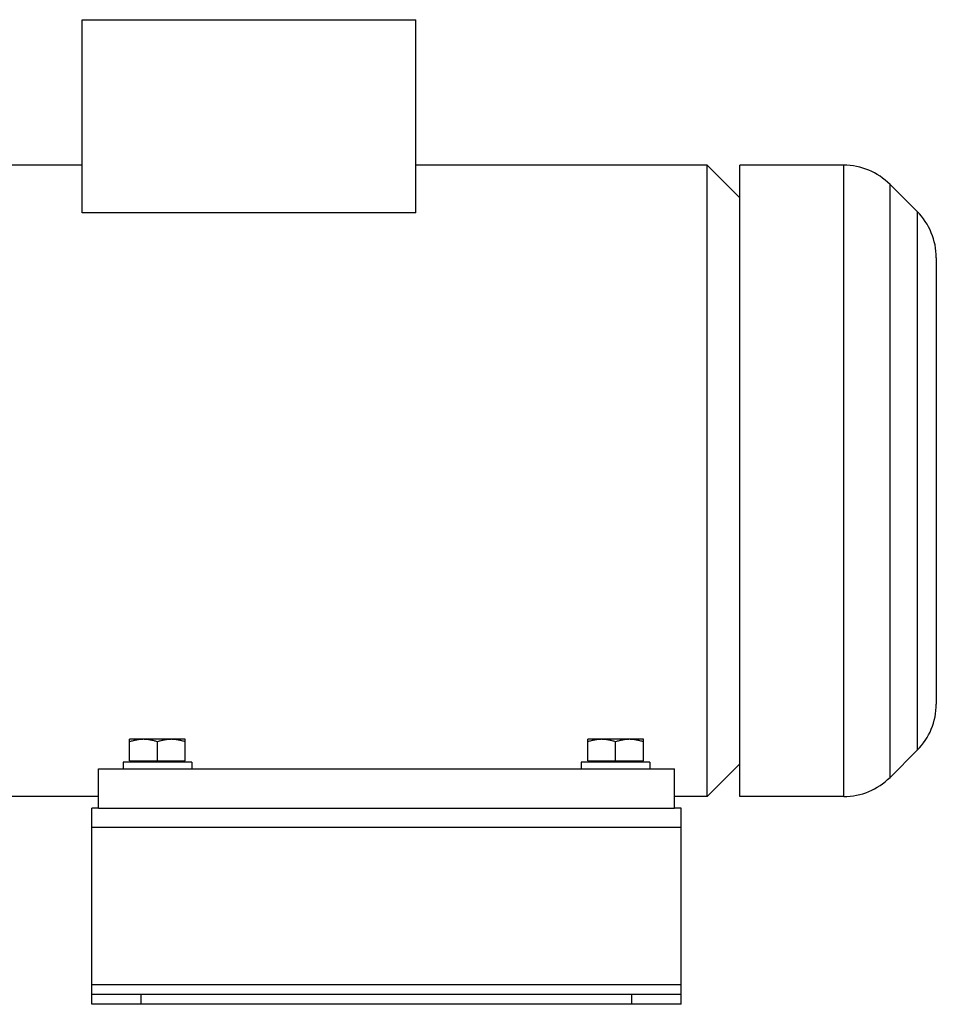
# Model space of a CAD drawing. Units: millimetres. Extents: x -1164 to 1285, y -819 to 1184.
# Drawn here: x -315 to -35, y -2 to 299 of the extents above; entities that cross this region are included whole.
import ezdxf

# ---------------------------------------------------------------- set-up
doc = ezdxf.new("R2010")
doc.units = ezdxf.units.MM
doc.header["$LTSCALE"] = 19.36
doc.layers.get('0').update_dxf_attribs({"linetype": 'CONTINUOUS'})
doc.layers.add('02___PRT_ALL_AXES', color=7, linetype='CONTINUOUS')

msp = doc.modelspace()

# ---------------------------------------------------------------- linework, layer by layer
at = {"color": 7, "linetype": 'CONTINUOUS'}
for p, q in [((-296.1, 240.35), (-296.1, 299.43)), ((-296.1, 299.43), (-194.1, 299.43)), ((-194.1, 240.35), (-194.1, 299.43)), ((-95.1, 244.93), (-105.1, 254.93)), ((-105.1, 61.93), (-105.1, 254.93)), ((-95.1, 61.93), (-95.1, 254.92)), ((-40.96, 240.78), (-49.24, 249.07)), ((-194.1, 240.35), (-296.1, 240.35)), ((-35.1, 226.64), (-35.1, 90.21)), ((-264.6, 79.43), (-281.6, 79.43)), ((-281.6, 72.83), (-281.6, 79.43)), ((-273.1, 72.83), (-273.1, 78.67)), ((-264.6, 72.83), (-264.6, 79.43)), ((-124.6, 79.43), (-141.6, 79.43)), ((-141.6, 72.83), (-141.6, 79.43)), ((-133.1, 72.83), (-133.1, 78.67)), ((-124.6, 72.83), (-124.6, 79.43)), ((-40.96, 76.07), (-49.24, 67.78)), ((-262.6, 72.43), (-283.6, 72.43)), ((-283.6, 72.43), (-283.6, 70.43)), ((-281.6, 72.83), (-264.6, 72.83)), ((-281.2, 72.83), (-281.2, 72.43)), ((-265, 72.83), (-265, 72.43)), ((-262.6, 72.43), (-262.6, 70.43)), ((-122.6, 72.43), (-143.6, 72.43)), ((-143.6, 72.43), (-143.6, 70.43)), ((-141.6, 72.83), (-124.6, 72.83)), ((-141.2, 72.83), (-141.2, 72.43)), ((-125, 72.83), (-125, 72.43)), ((-122.6, 72.43), (-122.6, 70.43)), ((-291.1, 70.43), (-115.1, 70.43)), ((-291.1, 58.43), (-291.1, 70.43)), ((-115.1, 58.43), (-115.1, 70.43)), ((-95.1, 71.93), (-105.1, 61.93)), ((-291.1, 58.43), (-115.1, 58.43)), ((-293.1, -1.57), (-293.1, 1.43)), ((-113.1, -1.57), (-113.1, 1.43)), ((-113.1, -1.57), (-293.1, -1.57))]:
    msp.add_line(p, q, dxfattribs=at)
at = {"color": 9, "linetype": 'CONTINUOUS'}
for p, q in [((-63.39, 61.93), (-63.39, 254.93)), ((-49.24, 67.78), (-49.24, 249.07)), ((-40.96, 240.78), (-40.96, 76.07)), ((-113.1, 52.43), (-293.1, 52.43)), ((-113.1, 4.43), (-293.1, 4.43)), ((-278.1, -1.57), (-278.1, 1.43)), ((-128.1, -1.57), (-128.1, 1.43))]:
    msp.add_line(p, q, dxfattribs=at)
at = {"color": 3, "linetype": 'CONTINUOUS'}
for p, q in [((-291.1, 58.43), (-293.1, 58.43)), ((-293.1, 1.43), (-293.1, 58.43)), ((-113.1, 58.43), (-115.1, 58.43)), ((-113.1, 1.43), (-113.1, 58.43)), ((-113.1, 1.43), (-293.1, 1.43))]:
    msp.add_line(p, q, dxfattribs=at)
at = {"color": 7, "linetype": 'CONTINUOUS'}
for centre, start, end in [((-63.39, 234.93), 45, 90), ((-55.1, 226.64), 360, 45), ((-55.1, 90.21), 315, 0), ((-63.39, 81.93), 270, 315)]:
    msp.add_arc(centre, 20, start, end, dxfattribs=at)
for points, knots in [([(-277.35, 79.43), (-277.71, 79.43), (-278.43, 79.39), (-279.5, 79.24), (-280.56, 78.99), (-281.26, 78.78), (-281.6, 78.67)], [0, 0, 0, 0, 0.248843, 0.498242, 0.748576, 1, 1, 1, 1]), ([(-273.1, 78.67), (-273.45, 78.78), (-274.14, 78.99), (-275.2, 79.24), (-276.27, 79.39), (-276.99, 79.43), (-277.35, 79.43)], [0, 0, 0, 0, 0.251423, 0.501757, 0.751155, 1, 1, 1, 1]), ([(-268.85, 79.43), (-269.21, 79.43), (-269.93, 79.39), (-271, 79.24), (-272.06, 78.99), (-272.76, 78.78), (-273.1, 78.67)], [0, 0, 0, 0, 0.248843, 0.498242, 0.748576, 1, 1, 1, 1]), ([(-264.6, 78.67), (-264.95, 78.78), (-265.64, 78.99), (-266.7, 79.24), (-267.77, 79.39), (-268.49, 79.43), (-268.85, 79.43)], [0, 0, 0, 0, 0.251423, 0.501757, 0.751155, 1, 1, 1, 1]), ([(-137.35, 79.43), (-137.71, 79.43), (-138.43, 79.39), (-139.5, 79.24), (-140.56, 78.99), (-141.26, 78.78), (-141.6, 78.67)], [0, 0, 0, 0, 0.248843, 0.498242, 0.748576, 1, 1, 1, 1]), ([(-133.1, 78.67), (-133.45, 78.78), (-134.14, 78.99), (-135.2, 79.24), (-136.27, 79.39), (-136.99, 79.43), (-137.35, 79.43)], [0, 0, 0, 0, 0.251423, 0.501757, 0.751155, 1, 1, 1, 1]), ([(-128.85, 79.43), (-129.21, 79.43), (-129.93, 79.39), (-131, 79.24), (-132.06, 78.99), (-132.76, 78.78), (-133.1, 78.67)], [0, 0, 0, 0, 0.248843, 0.498242, 0.748576, 1, 1, 1, 1]), ([(-124.6, 78.67), (-124.95, 78.78), (-125.64, 78.99), (-126.7, 79.24), (-127.77, 79.39), (-128.49, 79.43), (-128.85, 79.43)], [0, 0, 0, 0, 0.251423, 0.501757, 0.751155, 1, 1, 1, 1])]:
    msp.add_open_spline(points, degree=3, knots=knots, dxfattribs=at)
at = {"layer": '02___PRT_ALL_AXES', "color": 7, "linetype": 'CONTINUOUS'}
for p, q in [((-296.1, 254.93), (-329.6, 254.93)), ((-105.1, 254.93), (-194.1, 254.93)), ((-63.39, 254.93), (-95.1, 254.93)), ((-291.1, 61.93), (-329.6, 61.93)), ((-105.1, 61.93), (-115.1, 61.93)), ((-63.39, 61.93), (-95.1, 61.93))]:
    msp.add_line(p, q, dxfattribs=at)

doc.saveas('drawing.dxf')
